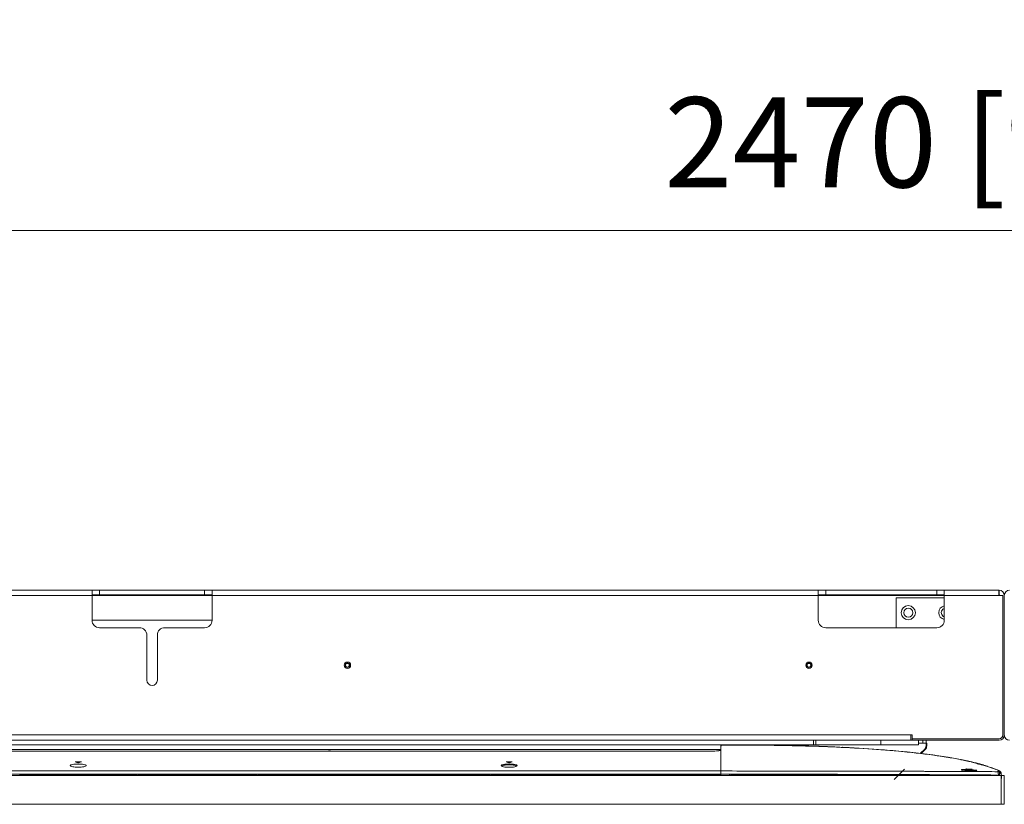
# Model space of a CAD drawing. Units: millimetres. Extents: x 906 to 1319, y 2 to 282.
# Drawn here: x 1036 to 1069, y 202 to 228 of the extents above; entities that cross this region are included whole.
import ezdxf

# ---------------------------------------------------------------- set-up
doc = ezdxf.new("R2010")
doc.units = ezdxf.units.MM
doc.header["$PDSIZE"] = -1
doc.layers.add('DIMENSIONS', color=7, linetype='Continuous')
doc.styles.get("Standard").update_dxf_attribs({"font": 'arial.ttf'})
doc.dimstyles.new('ISO-25 - ab', dxfattribs={"dimtxt": 3, "dimasz": 2.5, "dimexe": 1.25, "dimexo": 0.625, "dimtad": 1, "dimdec": 0, "dimlfac": 20, "dimrnd": 5, "dimzin": 1, "dimtxsty": 'Standard', "dimcen": 2.5, "dimadec": 0, "dimazin": 0, "dimtfac": 1, "dimtdec": 0, "dimtmove": 0, "dimatfit": 3, "dimfxl": 1, "dimlwd": 15, "dimlwe": 15, "dimarcsym": 0})

# ---------------------------------------------------------------- blocks, each defined once
blk = doc.blocks.new('*D29')
at = {"layer": 'Defpoints', "color": 0, "lineweight": 15, "transparency": 16777216}
for p in [(1130.56, 220.964), (1007.12, 202.321), (1130.56, 202.208)]:
    blk.add_point(p, dxfattribs=at)
at = {"layer": 'DIMENSIONS', "color": 0, "lineweight": 15, "transparency": 16777216}
for p, q in [((1007.12, 202.946), (1007.12, 222.214)), ((1130.56, 202.833), (1130.56, 222.214)), ((1009.62, 220.964), (1128.06, 220.964))]:
    blk.add_line(p, q, dxfattribs=at)
for points in [[(1009.62, 221.381), (1009.62, 220.547), (1007.12, 220.964)], [(1128.06, 221.381), (1128.06, 220.547), (1130.56, 220.964)]]:
    blk.add_solid(points, dxfattribs=at)
at = {"layer": 'DIMENSIONS', "color": 0, "lineweight": 15, "transparency": 16777216, "insert": (1068.84, 223.511), "char_height": 3, "attachment_point": 5}
blk.add_mtext('2470 [97,2"]', dxfattribs=at)

msp = doc.modelspace()

# ---------------------------------------------------------------- linework, layer by layer
at = {"color": 7, "linetype": 'Continuous', "lineweight": 15}
for p, q in [((1018.24, 208.976), (1038.44, 208.976)), ((1018.24, 208.801), (1038.44, 208.801)), ((1038.44, 208.976), (1038.44, 208.801)), ((1038.44, 208.976), (1038.69, 208.976)), ((1038.69, 208.826), (1038.44, 208.826)), ((1038.44, 208.801), (1038.44, 207.976)), ((1038.69, 208.976), (1038.69, 208.826)), ((1038.69, 208.976), (1042.19, 208.976)), ((1042.19, 208.826), (1038.69, 208.826)), ((1042.19, 208.826), (1042.19, 208.976)), ((1042.19, 208.976), (1042.44, 208.976)), ((1042.44, 208.826), (1042.19, 208.826)), ((1042.44, 208.976), (1062.64, 208.976)), ((1042.44, 208.976), (1042.44, 208.801)), ((1042.44, 208.801), (1042.44, 207.976)), ((1042.44, 208.801), (1062.64, 208.801)), ((1062.64, 208.976), (1062.64, 208.801)), ((1062.64, 208.976), (1062.89, 208.976)), ((1062.89, 208.826), (1062.64, 208.826)), ((1062.64, 208.801), (1062.64, 207.976)), ((1062.89, 208.976), (1062.89, 208.826)), ((1066.59, 208.976), (1062.89, 208.976)), ((1062.89, 208.826), (1066.59, 208.826)), ((1066.84, 208.726), (1065.24, 208.726)), ((1065.24, 208.726), (1065.24, 207.726)), ((1066.59, 208.826), (1066.59, 208.976)), ((1066.59, 208.976), (1066.84, 208.976)), ((1066.84, 208.826), (1066.59, 208.826)), ((1066.84, 208.976), (1068.665, 208.976)), ((1066.84, 208.801), (1066.84, 208.976)), ((1066.84, 207.976), (1066.84, 208.801)), ((1066.84, 208.801), (1068.654, 208.801)), ((1068.79, 208.801), (1068.654, 208.801)), ((1068.665, 208.976), (1068.665, 208.826)), ((1068.79, 204.151), (1068.79, 208.801)), ((1068.84, 204.151), (1068.84, 208.801)), ((1068.84, 204.151), (1068.84, 208.801)), ((1038.44, 207.976), (1042.44, 207.976)), ((1038.69, 207.726), (1040.015, 207.726)), ((1040.865, 207.726), (1042.19, 207.726)), ((1062.89, 207.726), (1066.59, 207.726)), ((1040.265, 207.476), (1040.265, 205.976)), ((1040.615, 207.476), (1040.615, 205.976)), ((1015.152, 204.151), (1065.727, 204.151)), ((1065.727, 204.151), (1065.727, 204.161)), ((1065.727, 204.161), (1065.765, 204.161)), ((1065.727, 204.151), (1065.727, 203.976)), ((1065.765, 204.161), (1065.765, 204.026)), ((1062.48, 203.826), (1013.48, 203.826)), ((1015.152, 203.976), (1065.727, 203.976)), ((1059.39, 202.951), (1059.39, 203.826)), ((1059.39, 203.757), (1059.403, 203.789)), ((1061.889, 203.796), (1061.889, 203.796)), ((1062.48, 203.976), (1062.48, 203.826)), ((1062.555, 203.826), (1062.48, 203.826)), ((1062.555, 203.976), (1062.555, 203.826)), ((1064.73, 203.826), (1062.555, 203.826)), ((1064.73, 203.826), (1064.73, 203.976)), ((1065.98, 203.826), (1064.73, 203.826)), ((1065.765, 203.976), (1065.727, 203.976)), ((1065.765, 204.026), (1068.665, 204.026)), ((1065.765, 204.026), (1065.765, 203.976)), ((1065.765, 203.976), (1068.665, 203.976)), ((1065.98, 203.976), (1065.98, 203.826)), ((1066.23, 203.876), (1065.98, 203.876)), ((1066.13, 203.876), (1065.98, 203.876)), ((1066.13, 203.876), (1066.13, 203.976)), ((1066.23, 203.976), (1066.23, 203.876)), ((1066.23, 203.876), (1066.23, 203.788)), ((1066.255, 203.876), (1066.23, 203.876)), ((1066.255, 203.788), (1066.255, 203.876)), ((1016.87, 203.671), (1059.09, 203.671)), ((1059.09, 203.613), (1016.87, 203.613)), ((1049.469, 203.665), (1030.045, 203.665)), ((1049.469, 203.665), (1030.045, 203.665)), ((1046.319, 203.613), (1046.319, 203.622)), ((1046.319, 203.622), (1046.39, 203.622)), ((1046.39, 203.622), (1046.39, 203.613)), ((1049.469, 203.671), (1049.469, 203.665)), ((1049.469, 203.671), (1049.469, 203.665)), ((1049.469, 203.665), (1051.025, 203.666)), ((1051.025, 203.666), (1049.469, 203.665)), ((1051.025, 203.666), (1051.025, 203.671)), ((1051.025, 203.666), (1051.025, 203.671)), ((1059.25, 203.666), (1051.025, 203.666)), ((1059.39, 203.666), (1051.025, 203.666)), ((1059.398, 203.689), (1059.383, 203.689)), ((1059.39, 203.666), (1059.395, 203.666)), ((1063.447, 203.74), (1063.441, 203.74)), ((1063.447, 203.74), (1063.447, 203.74)), ((1066.038, 203.534), (1066.035, 203.531)), ((1066.186, 203.682), (1066.04, 203.536)), ((1066.066, 203.527), (1066.07, 203.531)), ((1066.071, 203.531), (1066.071, 203.532)), ((1066.072, 203.533), (1066.203, 203.664)), ((1066.555, 203.466), (1066.817, 203.431)), ((1066.656, 203.451), (1066.597, 203.46)), ((1066.658, 203.453), (1066.785, 203.435)), ((1037.967, 203.227), (1037.879, 203.251)), ((1037.891, 203.255), (1038.068, 203.255)), ((1038.059, 203.18), (1037.9, 203.18)), ((1038.081, 203.251), (1037.992, 203.227)), ((1052.327, 203.227), (1052.239, 203.251)), ((1052.251, 203.255), (1052.428, 203.255)), ((1052.441, 203.251), (1052.352, 203.227)), ((1059.392, 203.302), (1059.39, 203.302)), ((1059.392, 203.302), (1059.39, 203.302)), ((1059.39, 203.129), (1059.394, 203.129)), ((1059.39, 203.122), (1059.392, 203.126)), ((1067.046, 203.393), (1066.956, 203.406)), ((1067.017, 203.398), (1067.02, 203.397)), ((1067.024, 203.397), (1067.017, 203.398)), ((1067.395, 203.328), (1067.394, 203.329)), ((1067.561, 203.294), (1067.664, 203.271)), ((1067.561, 203.294), (1067.603, 203.285)), ((1067.607, 203.284), (1067.564, 203.293)), ((1067.573, 203.291), (1067.605, 203.284)), ((1067.6, 203.285), (1067.577, 203.29)), ((1067.605, 203.284), (1067.603, 203.285)), ((1067.652, 203.274), (1067.646, 203.275)), ((1067.666, 203.271), (1067.664, 203.271)), ((1068.74, 202.801), (1007.22, 202.801)), ((1016.57, 202.951), (1059.39, 202.951)), ((1059.39, 202.951), (1016.57, 202.951)), ((1016.57, 202.844), (1059.39, 202.844)), ((1036.029, 202.839), (1036.029, 202.801)), ((1039.93, 202.839), (1036.029, 202.839)), ((1037.634, 202.844), (1037.634, 202.839)), ((1037.634, 202.839), (1037.634, 202.844)), ((1038.325, 202.839), (1038.326, 202.844)), ((1038.326, 202.844), (1038.325, 202.839)), ((1039.93, 202.801), (1039.93, 202.839)), ((1039.932, 202.844), (1039.933, 202.801)), ((1039.933, 202.801), (1039.932, 202.844)), ((1039.935, 202.844), (1039.935, 202.801)), ((1039.974, 202.801), (1039.974, 202.844)), ((1039.976, 202.801), (1039.977, 202.844)), ((1039.977, 202.844), (1039.976, 202.801)), ((1041.455, 202.839), (1039.979, 202.839)), ((1039.979, 202.839), (1039.979, 202.801)), ((1041.455, 202.844), (1041.455, 202.839)), ((1041.455, 202.801), (1041.455, 202.839)), ((1041.455, 202.834), (1041.505, 202.834)), ((1041.505, 202.824), (1041.455, 202.824)), ((1041.505, 202.839), (1041.505, 202.844)), ((1041.505, 202.839), (1041.505, 202.801)), ((1043.93, 202.839), (1041.505, 202.839)), ((1043.93, 202.801), (1043.93, 202.839)), ((1043.932, 202.844), (1043.933, 202.801)), ((1043.933, 202.801), (1043.932, 202.844)), ((1043.935, 202.844), (1043.935, 202.801)), ((1043.974, 202.801), (1043.974, 202.844)), ((1043.976, 202.801), (1043.977, 202.844)), ((1043.977, 202.844), (1043.976, 202.801)), ((1045.93, 202.839), (1043.979, 202.839)), ((1043.979, 202.839), (1043.979, 202.801)), ((1045.93, 202.844), (1045.93, 202.839)), ((1045.93, 202.801), (1045.93, 202.839)), ((1045.93, 202.834), (1045.98, 202.834)), ((1045.98, 202.824), (1045.93, 202.824)), ((1045.98, 202.839), (1045.98, 202.844)), ((1045.98, 202.839), (1045.98, 202.801)), ((1047.93, 202.839), (1045.98, 202.839)), ((1047.93, 202.801), (1047.93, 202.839)), ((1047.932, 202.844), (1047.933, 202.801)), ((1047.933, 202.801), (1047.932, 202.844)), ((1047.935, 202.844), (1047.935, 202.801)), ((1047.974, 202.801), (1047.974, 202.844)), ((1047.976, 202.801), (1047.977, 202.844)), ((1047.977, 202.844), (1047.976, 202.801)), ((1049.805, 202.839), (1047.979, 202.839)), ((1047.979, 202.839), (1047.979, 202.801)), ((1049.805, 202.844), (1049.805, 202.839)), ((1049.805, 202.801), (1049.805, 202.839)), ((1049.805, 202.834), (1049.855, 202.834)), ((1049.855, 202.824), (1049.805, 202.824)), ((1049.855, 202.839), (1049.855, 202.844)), ((1049.855, 202.839), (1049.855, 202.801)), ((1051.68, 202.839), (1049.855, 202.839)), ((1051.68, 202.801), (1051.68, 202.839)), ((1051.682, 202.844), (1051.683, 202.801)), ((1051.683, 202.801), (1051.682, 202.844)), ((1051.685, 202.844), (1051.685, 202.801)), ((1051.687, 202.801), (1051.687, 202.844)), ((1051.724, 202.801), (1051.724, 202.844)), ((1051.727, 202.844), (1051.726, 202.801)), ((1051.726, 202.801), (1051.727, 202.844)), ((1051.729, 202.839), (1051.729, 202.801)), ((1055.48, 202.839), (1051.729, 202.839)), ((1051.994, 202.844), (1051.994, 202.839)), ((1051.994, 202.839), (1051.994, 202.844)), ((1052.685, 202.839), (1052.686, 202.844)), ((1052.686, 202.844), (1052.685, 202.839)), ((1055.48, 202.801), (1055.48, 202.839)), ((1055.482, 202.844), (1055.483, 202.801)), ((1055.483, 202.801), (1055.482, 202.844)), ((1055.485, 202.844), (1055.485, 202.801)), ((1055.512, 202.844), (1055.513, 202.801)), ((1055.524, 202.801), (1055.524, 202.844)), ((1055.527, 202.844), (1055.526, 202.801)), ((1055.526, 202.801), (1055.527, 202.844)), ((1057.58, 202.839), (1055.529, 202.839)), ((1055.529, 202.839), (1055.529, 202.801)), ((1057.58, 202.844), (1057.58, 202.839)), ((1057.58, 202.801), (1057.58, 202.839)), ((1057.58, 202.834), (1057.63, 202.834)), ((1057.63, 202.824), (1057.58, 202.824)), ((1057.63, 202.839), (1057.63, 202.844)), ((1057.63, 202.839), (1057.63, 202.801)), ((1059.39, 202.839), (1057.63, 202.839)), ((1059.39, 202.972), (1059.39, 202.972)), ((1059.39, 202.972), (1059.39, 202.972)), ((1059.39, 202.951), (1059.39, 202.844)), ((1059.39, 202.801), (1059.39, 202.839)), ((1059.683, 202.801), (1059.682, 202.843)), ((1059.682, 202.843), (1059.683, 202.801)), ((1059.685, 202.843), (1059.685, 202.801)), ((1059.724, 202.801), (1059.724, 202.843)), ((1059.727, 202.843), (1059.726, 202.801)), ((1059.726, 202.801), (1059.727, 202.843)), ((1061.74, 202.834), (1061.74, 202.822)), ((1061.74, 202.834), (1061.74, 202.822)), ((1061.74, 202.822), (1061.79, 202.821)), ((1061.79, 202.812), (1061.74, 202.812)), ((1061.74, 202.812), (1061.74, 202.801)), ((1061.746, 202.822), (1061.79, 202.821)), ((1061.79, 202.821), (1061.79, 202.834)), ((1061.79, 202.821), (1061.79, 202.834)), ((1061.79, 202.801), (1061.79, 202.812)), ((1063.732, 202.801), (1063.732, 202.837)), ((1063.732, 202.837), (1063.732, 202.801)), ((1063.777, 202.801), (1063.777, 202.837)), ((1063.777, 202.837), (1063.777, 202.801)), ((1065.515, 203.011), (1065.173, 202.67)), ((1065.715, 202.816), (1065.715, 202.83)), ((1065.715, 202.816), (1065.715, 202.83)), ((1065.715, 202.808), (1065.715, 202.816)), ((1065.715, 202.801), (1065.715, 202.808)), ((1065.715, 202.801), (1065.715, 202.808)), ((1065.765, 202.83), (1065.765, 202.815)), ((1065.765, 202.83), (1065.765, 202.815)), ((1065.765, 202.815), (1065.765, 202.807)), ((1065.765, 202.815), (1066.869, 202.801)), ((1065.765, 202.807), (1065.765, 202.801)), ((1065.765, 202.807), (1065.765, 202.801)), ((1066.37, 202.801), (1065.765, 202.807)), ((1067.319, 202.832), (1067.319, 202.827)), ((1067.47, 202.999), (1067.444, 203.003)), ((1067.452, 203.005), (1067.486, 203)), ((1067.652, 203.011), (1067.564, 203.025)), ((1067.576, 203.025), (1067.753, 203.013)), ((1067.717, 202.964), (1067.658, 202.973)), ((1067.766, 203.011), (1067.677, 203.01)), ((1067.677, 203), (1067.766, 203.001)), ((1068.009, 202.807), (1068.134, 202.801)), ((1068.009, 202.805), (1068.01, 202.807)), ((1068.01, 202.807), (1068.009, 202.804)), ((1068.095, 202.801), (1068.009, 202.805)), ((1068.367, 202.818), (1068.413, 202.801)), ((1068.367, 202.801), (1068.367, 202.818)), ((1068.367, 202.801), (1068.367, 202.818)), ((1068.414, 202.801), (1068.414, 202.818)), ((1068.591, 202.801), (1068.521, 202.817)), ((1068.524, 202.817), (1068.593, 202.801)), ((1068.658, 202.963), (1068.564, 203)), ((1068.622, 202.806), (1068.595, 202.817)), ((1068.596, 202.817), (1068.622, 202.807)), ((1068.622, 202.808), (1068.6, 202.817)), ((1068.621, 202.817), (1068.622, 202.808)), ((1068.622, 202.806), (1068.623, 202.801)), ((1068.64, 202.852), (1068.677, 202.838)), ((1068.677, 202.838), (1068.64, 202.851)), ((1068.661, 202.965), (1068.661, 202.965)), ((1068.661, 202.965), (1068.661, 202.965)), ((1068.677, 202.838), (1068.682, 202.801)), ((1068.684, 202.905), (1068.683, 202.884)), ((1068.74, 201.841), (1068.74, 202.801)), ((1068.74, 202.801), (1068.84, 202.801)), ((1068.741, 202.817), (1068.75, 202.751)), ((1068.84, 202.801), (1068.84, 201.841)), ((1068.74, 202.752), (1068.741, 202.751)), ((1068.741, 202.751), (1068.743, 202.751)), ((1068.743, 202.751), (1068.747, 202.751)), ((1068.745, 202.709), (1068.747, 202.751)), ((1007.22, 201.841), (1068.74, 201.841)), ((1068.84, 201.841), (1068.74, 201.841))]:
    msp.add_line(p, q, dxfattribs=at)
at = {"color": 8, "linetype": 'Continuous', "lineweight": 15}
for p, q in [((1038.44, 208.801), (1042.44, 208.801)), ((1062.64, 208.801), (1066.84, 208.801))]:
    msp.add_line(p, q, dxfattribs=at)
at = {"color": 7, "linetype": 'Continuous', "lineweight": 15, "flags": 128}
msp.add_lwpolyline([(1066.841, 208.368), (1066.834, 208.365), (1066.79, 208.338)], dxfattribs=at)
at = {"color": 7, "linetype": 'Continuous', "lineweight": 15}
for centre, radius in [((1065.64, 208.226), 0.235), ((1065.64, 208.226), 0.15), ((1046.95, 206.476), 0.106), ((1046.95, 206.476), 0.105), ((1046.95, 206.476), 0.075), ((1046.95, 206.476), 0.0615), ((1062.33, 206.476), 0.105), ((1062.33, 206.476), 0.105), ((1062.33, 206.476), 0.075), ((1062.33, 206.476), 0.0615)]:
    msp.add_circle(centre, radius, dxfattribs=at)
for centre, radius, start, end in [((1068.665, 208.801), 0.175, 0, 90), ((1068.665, 208.801), 0.025, 0, 90), ((1069.015, 208.801), 0.175, 90, 180), ((1066.89, 208.226), 0.235, 102.2845, 257.7155), ((1066.89, 208.226), 0.15, 131.5809, 250.5288), ((1038.69, 207.976), 0.25, 180, 270), ((1040.015, 207.476), 0.25, 0, 90), ((1040.865, 207.476), 0.25, 90, 180), ((1042.19, 207.976), 0.25, 270, 0), ((1062.89, 207.976), 0.25, 180, 270), ((1066.59, 207.976), 0.25, 270, 0), ((1040.44, 205.976), 0.175, 180, 0), ((1068.665, 204.151), 0.125, 270, 0), ((1068.665, 204.151), 0.175, 270, 0), ((1069.015, 204.151), 0.175, 180, 270), ((1066.08, 203.788), 0.15, 315, 0), ((1066.08, 203.788), 0.175, 315, 0), ((1052.074, 203.104), 0.0247, 3.5535, 90.6814), ((1067.406, 202.966), 0.025, 54.0919, 87.8829), ((1068.611, 202.85), 0.125, 16.5391, 66.8084), ((1068.72, 202.711), 0.025, 321.7415, 357)]:
    msp.add_arc(centre, radius, start, end, dxfattribs=at)
for points, knots in [([(1068.665, 208.976), (1068.664, 208.976), (1068.663, 208.971), (1068.661, 208.954), (1068.66, 208.941), (1068.659, 208.908), (1068.658, 208.889), (1068.656, 208.846), (1068.655, 208.824), (1068.654, 208.801)], [0, 0, 0, 0, 0.25, 0.25, 0.5, 0.5, 0.75, 0.75, 1, 1, 1, 1]), ([(1048.43, 203.826), (1048.427, 203.826), (1048.417, 203.826), (1048.414, 203.826), (1048.412, 203.826)], [0, 0, 0, 0, 0.3200856, 1, 1, 1, 1]), ([(1061.716, 203.8), (1061.708, 203.801), (1061.692, 203.801), (1061.667, 203.801), (1061.643, 203.802), (1061.618, 203.803), (1061.593, 203.803), (1061.568, 203.804), (1061.543, 203.804), (1061.518, 203.805), (1061.492, 203.805), (1061.465, 203.806), (1061.436, 203.806), (1061.407, 203.807), (1061.382, 203.807), (1061.361, 203.808), (1061.348, 203.808), (1061.338, 203.808), (1061.324, 203.809), (1061.32, 203.809), (1061.316, 203.809), (1061.314, 203.809), (1061.311, 203.809), (1061.307, 203.809), (1061.301, 203.809), (1061.293, 203.809), (1061.277, 203.809), (1061.256, 203.81), (1061.23, 203.81), (1061.203, 203.811), (1061.176, 203.811), (1061.148, 203.812), (1061.119, 203.812), (1061.088, 203.813), (1061.06, 203.813), (1061.033, 203.813), (1061.006, 203.814), (1060.982, 203.814), (1060.96, 203.815), (1060.943, 203.815), (1060.929, 203.815), (1060.921, 203.815), (1060.914, 203.815), (1060.909, 203.815), (1060.904, 203.815), (1060.899, 203.815), (1060.894, 203.816), (1060.887, 203.816), (1060.876, 203.816), (1060.862, 203.816), (1060.845, 203.816), (1060.814, 203.817), (1060.77, 203.817), (1060.723, 203.818), (1060.679, 203.818), (1060.64, 203.819), (1060.606, 203.819), (1060.575, 203.819), (1060.55, 203.82), (1060.519, 203.82), (1060.46, 203.821), (1060.379, 203.821), (1060.275, 203.822), (1060.147, 203.823), (1060.007, 203.824), (1059.862, 203.825), (1059.719, 203.825), (1059.564, 203.826), (1059.447, 203.826), (1059.39, 203.826)], [0, 0, 0, 0, 0.052386, 0.101856, 0.14841, 0.192047, 0.232769, 0.269926, 0.304271, 0.335804, 0.364526, 0.393753, 0.419353, 0.441327, 0.459678, 0.467497, 0.474211, 0.478234, 0.478788, 0.479185, 0.479339, 0.479476, 0.479614, 0.479768, 0.480167, 0.481065, 0.482368, 0.487909, 0.496514, 0.508204, 0.519782, 0.533341, 0.548883, 0.566407, 0.585776, 0.600453, 0.612449, 0.62177, 0.627017, 0.630786, 0.632131, 0.633134, 0.633519, 0.633838, 0.634108, 0.634358, 0.634622, 0.634931, 0.635748, 0.637861, 0.640985, 0.647202, 0.663308, 0.682136, 0.703702, 0.728018, 0.751948, 0.77806, 0.806359, 0.835035, 0.861635, 0.886227, 0.908916, 0.929837, 0.949159, 0.962734, 0.975644, 0.988017, 1, 1, 1, 1]), ([(1059.39, 203.826), (1059.831, 203.824), (1060.711, 203.821), (1062.03, 203.796), (1063.344, 203.749), (1064.472, 203.684), (1065.415, 203.606), (1066.174, 203.525), (1066.825, 203.433), (1067.369, 203.336), (1067.806, 203.241), (1068.24, 203.127), (1068.52, 203.019), (1068.661, 202.965)], [0, 0, 0, 0, 0.141491, 0.28259, 0.423229, 0.563312, 0.645198, 0.726838, 0.80822, 0.856076, 0.903896, 0.951773, 1, 1, 1, 1]), ([(1063.991, 203.707), (1063.838, 203.717), (1063.227, 203.756), (1062.155, 203.791), (1060.774, 203.821), (1059.852, 203.824), (1059.39, 203.826)], [0, 0, 0, 0, 0.099732, 0.398832, 0.698977, 1, 1, 1, 1]), ([(1066.483, 203.48), (1066.094, 203.527), (1065.315, 203.622), (1064.139, 203.704), (1062.956, 203.762), (1061.77, 203.796), (1060.58, 203.813), (1059.787, 203.812), (1059.39, 203.812)], [0, 0, 0, 0, 0.165234, 0.331256, 0.497892, 0.664976, 0.832375, 1, 1, 1, 1]), ([(1059.39, 203.805), (1059.39, 203.802), (1059.39, 203.792), (1059.39, 203.711), (1059.39, 203.572), (1059.39, 203.393), (1059.39, 203.195), (1059.39, 203.032), (1059.39, 202.951)], [0, 0, 0, 0, 0.069675, 0.283189, 0.496703, 0.664468, 0.832234, 1, 1, 1, 1]), ([(1062.348, 203.783), (1062.4, 203.781), (1062.501, 203.778), (1062.665, 203.772), (1062.831, 203.766), (1062.934, 203.762), (1062.988, 203.76)], [0, 0, 0, 0, 0.24902, 0.495516, 0.741363, 1, 1, 1, 1]), ([(1059.09, 203.671), (1059.126, 203.671), (1059.199, 203.67), (1059.292, 203.664), (1059.354, 203.655), (1059.376, 203.643), (1059.354, 203.632), (1059.292, 203.622), (1059.2, 203.615), (1059.126, 203.614), (1059.09, 203.613)], [0, 0, 0, 0, 0.124377, 0.248847, 0.373901, 0.499371, 0.624868, 0.749945, 0.874369, 1, 1, 1, 1]), ([(1063.447, 203.74), (1063.443, 203.74), (1063.437, 203.739), (1063.433, 203.736), (1063.431, 203.735)], [0, 0, 0, 0, 0.6240117, 1, 1, 1, 1]), ([(1063.437, 203.738), (1063.438, 203.738), (1063.441, 203.74), (1063.444, 203.74), (1063.447, 203.74)], [0, 0, 0, 0, 0.140471, 1, 1, 1, 1]), ([(1068.661, 202.965), (1068.509, 203.023), (1068.207, 203.138), (1067.736, 203.258), (1067.264, 203.357), (1066.829, 203.431), (1066.552, 203.469), (1066.435, 203.485)], [0, 0, 0, 0, 0.2123887, 0.423265, 0.6339707, 0.8449064, 1, 1, 1, 1]), ([(1066.658, 203.455), (1066.657, 203.455), (1066.655, 203.455), (1066.651, 203.456), (1066.646, 203.457), (1066.643, 203.457), (1066.639, 203.458), (1066.637, 203.458), (1066.635, 203.458), (1066.635, 203.458), (1066.635, 203.458)], [0, 0, 0, 0, 0.12537, 0.251014, 0.376032, 0.500991, 0.627346, 0.753319, 0.876732, 1, 1, 1, 1]), ([(1066.635, 203.457), (1066.635, 203.457), (1066.635, 203.457), (1066.637, 203.456), (1066.639, 203.456), (1066.643, 203.455), (1066.646, 203.455), (1066.651, 203.454), (1066.655, 203.454), (1066.657, 203.453), (1066.658, 203.453)], [0, 0, 0, 0, 0.122881, 0.246055, 0.371942, 0.498237, 0.624978, 0.751816, 0.876003, 1, 1, 1, 1]), ([(1066.785, 203.435), (1066.786, 203.435), (1066.788, 203.435), (1066.79, 203.435), (1066.791, 203.434), (1066.791, 203.434), (1066.791, 203.434), (1066.79, 203.435), (1066.788, 203.435), (1066.786, 203.435), (1066.785, 203.435)], [0, 0, 0, 0, 0.123635, 0.247061, 0.372738, 0.498548, 0.62444, 0.750346, 0.875029, 1, 1, 1, 1]), ([(1037.98, 203.074), (1037.945, 203.075), (1037.876, 203.077), (1037.788, 203.09), (1037.728, 203.108), (1037.707, 203.13), (1037.728, 203.151), (1037.787, 203.168), (1037.876, 203.181), (1037.945, 203.182), (1037.98, 203.183)], [0, 0, 0, 0, 0.122384, 0.245967, 0.371862, 0.499462, 0.627157, 0.753368, 0.877417, 1, 1, 1, 1]), ([(1037.879, 203.251), (1037.878, 203.251), (1037.876, 203.252), (1037.876, 203.252), (1037.876, 203.253), (1037.877, 203.254), (1037.88, 203.255), (1037.883, 203.255), (1037.887, 203.255), (1037.89, 203.255), (1037.891, 203.255)], [0, 0, 0, 0, 0.124318, 0.250519, 0.376253, 0.504678, 0.629302, 0.756164, 0.877502, 1, 1, 1, 1]), ([(1037.992, 203.227), (1037.991, 203.227), (1037.99, 203.227), (1037.987, 203.226), (1037.983, 203.226), (1037.98, 203.226), (1037.976, 203.226), (1037.973, 203.226), (1037.97, 203.227), (1037.968, 203.227), (1037.967, 203.227)], [0, 0, 0, 0, 0.123748, 0.248564, 0.372923, 0.500178, 0.624126, 0.751022, 0.874569, 1, 1, 1, 1]), ([(1037.98, 203.183), (1038.014, 203.182), (1038.083, 203.181), (1038.171, 203.169), (1038.231, 203.151), (1038.252, 203.13), (1038.231, 203.108), (1038.172, 203.09), (1038.083, 203.077), (1038.014, 203.075), (1037.98, 203.074)], [0, 0, 0, 0, 0.122612, 0.246175, 0.371785, 0.499169, 0.626976, 0.753472, 0.877622, 1, 1, 1, 1]), ([(1038.068, 203.255), (1038.07, 203.255), (1038.072, 203.255), (1038.076, 203.255), (1038.079, 203.255), (1038.082, 203.254), (1038.083, 203.253), (1038.083, 203.252), (1038.083, 203.252), (1038.081, 203.251), (1038.081, 203.251)], [0, 0, 0, 0, 0.121232, 0.2442365, 0.3672756, 0.4937367, 0.6196993, 0.7487593, 0.8738118, 1, 1, 1, 1]), ([(1052.605, 203.129), (1052.604, 203.133), (1052.602, 203.141), (1052.578, 203.155), (1052.538, 203.166), (1052.486, 203.175), (1052.424, 203.181), (1052.338, 203.184), (1052.253, 203.181), (1052.191, 203.174), (1052.139, 203.166), (1052.1, 203.155), (1052.077, 203.141), (1052.075, 203.133), (1052.074, 203.129)], [0, 0, 0, 0, 0.073588, 0.14079, 0.255555, 0.319163, 0.381481, 0.501662, 0.621455, 0.683614, 0.747088, 0.860688, 0.927189, 1, 1, 1, 1]), ([(1052.074, 203.129), (1052.078, 203.136), (1052.085, 203.151), (1052.147, 203.168), (1052.234, 203.18), (1052.338, 203.184), (1052.443, 203.18), (1052.531, 203.169), (1052.594, 203.151), (1052.601, 203.136), (1052.605, 203.129)], [0, 0, 0, 0, 0.127456, 0.252865, 0.376236, 0.498348, 0.620649, 0.744509, 0.870486, 1, 1, 1, 1]), ([(1052.605, 203.129), (1052.601, 203.122), (1052.592, 203.108), (1052.53, 203.089), (1052.443, 203.077), (1052.34, 203.073), (1052.237, 203.077), (1052.15, 203.089), (1052.087, 203.108), (1052.079, 203.122), (1052.074, 203.129)], [0, 0, 0, 0, 0.12763, 0.253402, 0.376908, 0.498938, 0.621216, 0.745333, 0.871746, 1, 1, 1, 1]), ([(1052.099, 203.106), (1052.102, 203.113), (1052.108, 203.127), (1052.161, 203.144), (1052.241, 203.157), (1052.34, 203.161), (1052.438, 203.157), (1052.518, 203.144), (1052.571, 203.127), (1052.577, 203.113), (1052.58, 203.106)], [0, 0, 0, 0, 0.1226966, 0.2453084, 0.3727092, 0.4999966, 0.6272842, 0.7546855, 0.8772996, 1, 1, 1, 1]), ([(1052.239, 203.251), (1052.238, 203.251), (1052.236, 203.252), (1052.236, 203.252), (1052.236, 203.253), (1052.237, 203.254), (1052.24, 203.255), (1052.243, 203.255), (1052.247, 203.255), (1052.25, 203.255), (1052.251, 203.255)], [0, 0, 0, 0, 0.124318, 0.250519, 0.376253, 0.504678, 0.629302, 0.756164, 0.877502, 1, 1, 1, 1]), ([(1052.352, 203.227), (1052.351, 203.227), (1052.35, 203.227), (1052.347, 203.226), (1052.343, 203.226), (1052.34, 203.226), (1052.336, 203.226), (1052.333, 203.226), (1052.33, 203.227), (1052.328, 203.227), (1052.327, 203.227)], [0, 0, 0, 0, 0.123748, 0.248564, 0.372923, 0.500178, 0.624126, 0.751022, 0.874569, 1, 1, 1, 1]), ([(1052.428, 203.255), (1052.43, 203.255), (1052.432, 203.255), (1052.436, 203.255), (1052.439, 203.255), (1052.442, 203.254), (1052.443, 203.253), (1052.443, 203.252), (1052.443, 203.252), (1052.441, 203.251), (1052.441, 203.251)], [0, 0, 0, 0, 0.121002, 0.243787, 0.367689, 0.495072, 0.620716, 0.749461, 0.874165, 1, 1, 1, 1]), ([(1052.58, 203.106), (1052.581, 203.109), (1052.582, 203.116), (1052.589, 203.124), (1052.597, 203.128), (1052.602, 203.129), (1052.605, 203.129)], [0, 0, 0, 0, 0.270902, 0.562264, 0.789096, 1, 1, 1, 1]), ([(1066.817, 203.431), (1066.86, 203.424), (1066.936, 203.412), (1067.012, 203.399), (1067.046, 203.393)], [0, 0, 0, 0, 0.560036, 1, 1, 1, 1]), ([(1067.6, 203.285), (1067.587, 203.288), (1067.539, 203.299), (1067.469, 203.313), (1067.418, 203.324), (1067.397, 203.328), (1067.395, 203.328), (1067.394, 203.329)], [0, 0, 0, 0, 0.111579, 0.410491, 0.7038, 0.85095, 1, 1, 1, 1]), ([(1067.546, 203.297), (1067.545, 203.297), (1067.543, 203.298), (1067.526, 203.301), (1067.518, 203.303)], [0, 0, 0, 0, 0.49473, 1, 1, 1, 1]), ([(1067.662, 203.272), (1067.626, 203.28), (1067.59, 203.288), (1067.561, 203.294), (1067.561, 203.294)], [0, 0, 0, 0, 0.998952, 1, 1, 1, 1]), ([(1067.652, 203.274), (1067.637, 203.277), (1067.621, 203.281), (1067.605, 203.284), (1067.605, 203.284)], [0, 0, 0, 0, 0.962189, 1, 1, 1, 1]), ([(1067.666, 203.271), (1067.665, 203.271), (1067.664, 203.271), (1067.661, 203.272), (1067.658, 203.273), (1067.655, 203.273), (1067.653, 203.274), (1067.652, 203.274)], [0, 0, 0, 0, 0.069618, 0.306002, 0.541692, 0.771498, 1, 1, 1, 1]), ([(1067.751, 203.251), (1067.752, 203.251), (1067.755, 203.25), (1067.759, 203.249), (1067.762, 203.248), (1067.765, 203.248), (1067.766, 203.247), (1067.766, 203.247), (1067.765, 203.248), (1067.764, 203.248), (1067.763, 203.248)], [0, 0, 0, 0, 0.127822, 0.255294, 0.381885, 0.507752, 0.631236, 0.755845, 0.876916, 1, 1, 1, 1]), ([(1067.753, 203.25), (1067.755, 203.25), (1067.757, 203.249), (1067.761, 203.249), (1067.764, 203.248), (1067.767, 203.247), (1067.768, 203.247), (1067.768, 203.247), (1067.768, 203.247), (1067.766, 203.247), (1067.765, 203.248)], [0, 0, 0, 0, 0.127809, 0.255262, 0.381831, 0.50767, 0.631139, 0.755745, 0.876852, 1, 1, 1, 1]), ([(1068.281, 203.106), (1068.268, 203.11), (1068.244, 203.117), (1068.205, 203.129), (1068.169, 203.14), (1068.135, 203.15), (1068.107, 203.159), (1068.08, 203.166), (1068.059, 203.172), (1068.044, 203.177), (1068.028, 203.181), (1068.007, 203.187), (1067.981, 203.194), (1067.952, 203.201), (1067.918, 203.21), (1067.882, 203.219), (1067.842, 203.229), (1067.818, 203.235), (1067.805, 203.238)], [0, 0, 0, 0, 0.143473, 0.261609, 0.354753, 0.408647, 0.449575, 0.479135, 0.490901, 0.501788, 0.512993, 0.525509, 0.5569, 0.599154, 0.653501, 0.745713, 0.861102, 1, 1, 1, 1]), ([(1068.433, 203.047), (1068.414, 203.054), (1068.351, 203.076), (1068.237, 203.112), (1068.092, 203.154), (1067.989, 203.181), (1067.937, 203.193), (1067.935, 203.193)], [0, 0, 0, 0, 0.1185481, 0.385554, 0.6899691, 0.987908, 1, 1, 1, 1]), ([(1067.935, 203.193), (1067.95, 203.189), (1068.006, 203.176), (1068.061, 203.161), (1068.101, 203.151)], [0, 0, 0, 0, 0.278233, 1, 1, 1, 1]), ([(1059.39, 203.102), (1059.39, 203.1), (1059.39, 203.098), (1059.39, 203.095), (1059.39, 203.094)], [0, 0, 0, 0, 0.5, 1, 1, 1, 1]), ([(1068.618, 202.927), (1068.49, 202.928), (1068.219, 202.93), (1067.813, 202.932), (1067.392, 202.934), (1066.955, 202.936), (1066.504, 202.938), (1066.053, 202.94), (1065.614, 202.941), (1065.177, 202.942), (1064.73, 202.944), (1064.258, 202.945), (1063.437, 202.947), (1062.283, 202.949), (1060.825, 202.95), (1059.864, 202.95), (1059.39, 202.951)], [0, 0, 0, 0, 0.041704, 0.087967, 0.132258, 0.178597, 0.230005, 0.278724, 0.32536, 0.372675, 0.420669, 0.470762, 0.525963, 0.687738, 0.845751, 1, 1, 1, 1]), ([(1059.39, 202.951), (1059.903, 202.95), (1060.937, 202.95), (1062.179, 202.949), (1063.116, 202.947), (1063.741, 202.946), (1064.346, 202.945), (1065.003, 202.943), (1065.705, 202.941), (1066.478, 202.938), (1067.222, 202.935), (1067.732, 202.933), (1067.982, 202.931), (1068.002, 202.931)], [0, 0, 0, 0, 0.178767, 0.360399, 0.432538, 0.505118, 0.578139, 0.643276, 0.734045, 0.822463, 0.912655, 0.993112, 1, 1, 1, 1]), ([(1059.39, 202.844), (1061.117, 202.843), (1064.201, 202.841), (1067.285, 202.824), (1068.642, 202.817)], [0, 0, 0, 0, 0.5600089, 1, 1, 1, 1]), ([(1059.39, 202.839), (1059.39, 202.831), (1059.39, 202.819), (1059.39, 202.806), (1059.39, 202.801)], [0, 0, 0, 0, 0.5841016, 1, 1, 1, 1]), ([(1059.68, 202.801), (1059.68, 202.806), (1059.68, 202.819), (1059.68, 202.831), (1059.68, 202.839)], [0, 0, 0, 0, 0.41538, 1, 1, 1, 1]), ([(1061.74, 202.834), (1061.408, 202.835), (1060.738, 202.838), (1060.068, 202.838), (1059.729, 202.839)], [0, 0, 0, 0, 0.494161, 1, 1, 1, 1]), ([(1059.729, 202.839), (1059.729, 202.831), (1059.729, 202.819), (1059.729, 202.806), (1059.729, 202.801)], [0, 0, 0, 0, 0.5848061, 1, 1, 1, 1]), ([(1061.74, 202.801), (1061.74, 202.805), (1061.74, 202.816), (1061.74, 202.827), (1061.74, 202.834)], [0, 0, 0, 0, 0.379139, 1, 1, 1, 1]), ([(1061.79, 202.834), (1061.79, 202.827), (1061.79, 202.816), (1061.79, 202.805), (1061.79, 202.801)], [0, 0, 0, 0, 0.622645, 1, 1, 1, 1]), ([(1063.73, 202.824), (1063.412, 202.826), (1062.765, 202.83), (1062.118, 202.833), (1061.79, 202.834)], [0, 0, 0, 0, 0.492216, 1, 1, 1, 1]), ([(1063.73, 202.801), (1063.73, 202.802), (1063.73, 202.81), (1063.73, 202.818), (1063.73, 202.824)], [0, 0, 0, 0, 0.23706, 1, 1, 1, 1]), ([(1063.734, 202.841), (1063.734, 202.825), (1063.734, 202.809), (1063.734, 202.801), (1063.734, 202.801)], [0, 0, 0, 0, 0.942629, 1, 1, 1, 1]), ([(1063.775, 202.801), (1063.775, 202.801), (1063.775, 202.809), (1063.775, 202.825), (1063.776, 202.841)], [0, 0, 0, 0, 0.057881, 1, 1, 1, 1]), ([(1063.779, 202.834), (1064.114, 202.832), (1064.759, 202.826), (1065.404, 202.819), (1065.715, 202.816)], [0, 0, 0, 0, 0.518832, 1, 1, 1, 1]), ([(1065.715, 202.808), (1065.391, 202.811), (1064.746, 202.816), (1064.101, 202.821), (1063.779, 202.823)], [0, 0, 0, 0, 0.50083, 1, 1, 1, 1]), ([(1063.779, 202.823), (1063.779, 202.818), (1063.779, 202.81), (1063.779, 202.802), (1063.779, 202.801)], [0, 0, 0, 0, 0.769487, 1, 1, 1, 1]), ([(1067.923, 202.97), (1067.919, 202.971), (1067.914, 202.974), (1067.882, 202.979), (1067.842, 202.983), (1067.786, 202.988), (1067.726, 202.993), (1067.689, 202.995), (1067.671, 202.996), (1067.666, 202.996), (1067.647, 202.997), (1067.612, 202.999), (1067.547, 203.001), (1067.479, 203.001), (1067.433, 202.998), (1067.411, 202.994), (1067.408, 202.992), (1067.407, 202.991)], [0, 0, 0, 0, 0.120801, 0.184538, 0.250323, 0.356883, 0.434333, 0.482479, 0.495524, 0.499285, 0.501203, 0.566687, 0.630136, 0.750352, 0.864988, 0.930012, 1, 1, 1, 1]), ([(1067.407, 202.991), (1067.411, 202.993), (1067.419, 202.997), (1067.478, 203.001), (1067.563, 203), (1067.664, 202.997), (1067.766, 202.99), (1067.852, 202.982), (1067.911, 202.975), (1067.919, 202.972), (1067.923, 202.97)], [0, 0, 0, 0, 0.125137, 0.249657, 0.374024, 0.498882, 0.624199, 0.749597, 0.87488, 1, 1, 1, 1]), ([(1067.923, 202.97), (1067.919, 202.968), (1067.911, 202.965), (1067.851, 202.963), (1067.766, 202.963), (1067.665, 202.965), (1067.564, 202.969), (1067.479, 202.975), (1067.419, 202.983), (1067.411, 202.988), (1067.407, 202.991)], [0, 0, 0, 0, 0.124822, 0.249588, 0.374319, 0.499154, 0.624137, 0.749248, 0.874597, 1, 1, 1, 1]), ([(1067.431, 202.967), (1067.435, 202.969), (1067.441, 202.974), (1067.493, 202.977), (1067.571, 202.977), (1067.663, 202.973), (1067.739, 202.968), (1067.772, 202.964), (1067.781, 202.964)], [0, 0, 0, 0, 0.182788, 0.365499, 0.555539, 0.745629, 0.935807, 1, 1, 1, 1]), ([(1067.564, 203.025), (1067.563, 203.025), (1067.561, 203.025), (1067.561, 203.025), (1067.561, 203.026), (1067.562, 203.026), (1067.565, 203.026), (1067.568, 203.026), (1067.572, 203.026), (1067.575, 203.025), (1067.576, 203.025)], [0, 0, 0, 0, 0.125735, 0.251354, 0.376473, 0.50156, 0.625914, 0.750472, 0.875091, 1, 1, 1, 1]), ([(1067.677, 203.01), (1067.676, 203.01), (1067.675, 203.01), (1067.672, 203.01), (1067.668, 203.01), (1067.665, 203.01), (1067.661, 203.01), (1067.658, 203.011), (1067.655, 203.011), (1067.653, 203.011), (1067.652, 203.011)], [0, 0, 0, 0, 0.123976, 0.248133, 0.372739, 0.497773, 0.623208, 0.748826, 0.874383, 1, 1, 1, 1]), ([(1067.753, 203.013), (1067.755, 203.013), (1067.757, 203.013), (1067.761, 203.013), (1067.764, 203.012), (1067.767, 203.012), (1067.768, 203.012), (1067.768, 203.011), (1067.768, 203.011), (1067.766, 203.011), (1067.766, 203.011)], [0, 0, 0, 0, 0.125154, 0.25042, 0.375916, 0.501534, 0.626652, 0.751788, 0.875864, 1, 1, 1, 1]), ([(1068.28, 203.104), (1068.325, 203.09), (1068.454, 203.05), (1068.579, 202.999), (1068.661, 202.965)], [0, 0, 0, 0, 0.346766, 1, 1, 1, 1]), ([(1068.414, 202.818), (1068.414, 202.817), (1068.414, 202.812), (1068.414, 202.806), (1068.414, 202.801)], [0, 0, 0, 0, 0.064422, 1, 1, 1, 1]), ([(1068.661, 202.965), (1068.657, 202.964), (1068.651, 202.96), (1068.63, 202.938), (1068.618, 202.927)], [0, 0, 0, 0, 0.471793, 1, 1, 1, 1]), ([(1068.618, 202.927), (1068.619, 202.928), (1068.622, 202.93), (1068.625, 202.934), (1068.628, 202.938), (1068.631, 202.941), (1068.633, 202.943), (1068.636, 202.946), (1068.638, 202.948), (1068.641, 202.951), (1068.644, 202.953), (1068.646, 202.955), (1068.647, 202.956), (1068.648, 202.956)], [0, 0, 0, 0, 0.095725, 0.206533, 0.332424, 0.413674, 0.500162, 0.581548, 0.653572, 0.741682, 0.849931, 0.944744, 1, 1, 1, 1]), ([(1068.642, 202.817), (1068.642, 202.831), (1068.64, 202.861), (1068.635, 202.897), (1068.629, 202.914), (1068.625, 202.922), (1068.622, 202.926), (1068.62, 202.926), (1068.618, 202.927)], [0, 0, 0, 0, 0.244504, 0.4929, 0.7448, 0.789217, 0.872462, 1, 1, 1, 1]), ([(1068.618, 202.927), (1068.634, 202.925), (1068.664, 202.922), (1068.702, 202.896), (1068.731, 202.861), (1068.738, 202.831), (1068.741, 202.817)], [0, 0, 0, 0, 0.254353, 0.506559, 0.755238, 1, 1, 1, 1]), ([(1068.622, 202.807), (1068.622, 202.807), (1068.622, 202.808), (1068.622, 202.808), (1068.622, 202.808)], [0, 0, 0, 0, 0.503135, 1, 1, 1, 1]), ([(1068.623, 202.801), (1068.622, 202.801), (1068.622, 202.804), (1068.622, 202.805), (1068.622, 202.806)], [0, 0, 0, 0, 0.117245, 1, 1, 1, 1]), ([(1068.661, 202.965), (1068.67, 202.96), (1068.689, 202.95), (1068.712, 202.926), (1068.727, 202.902), (1068.731, 202.885), (1068.732, 202.879)], [0, 0, 0, 0, 0.274262, 0.558136, 0.842009, 1, 1, 1, 1]), ([(1068.683, 202.884), (1068.682, 202.876), (1068.681, 202.864), (1068.679, 202.85), (1068.678, 202.842), (1068.677, 202.839), (1068.677, 202.838)], [0, 0, 0, 0, 0.498907, 0.840201, 0.941965, 1, 1, 1, 1]), ([(1068.737, 202.837), (1068.736, 202.848), (1068.733, 202.873), (1068.732, 202.881), (1068.731, 202.886)], [0, 0, 0, 0, 0.44911, 1, 1, 1, 1]), ([(1068.735, 202.866), (1068.735, 202.866), (1068.735, 202.865), (1068.736, 202.864), (1068.736, 202.861), (1068.736, 202.858), (1068.737, 202.855), (1068.737, 202.853), (1068.737, 202.851), (1068.738, 202.849), (1068.738, 202.846), (1068.738, 202.844), (1068.738, 202.842), (1068.739, 202.84), (1068.739, 202.838), (1068.739, 202.835), (1068.74, 202.832), (1068.74, 202.829), (1068.74, 202.826), (1068.741, 202.823), (1068.741, 202.821), (1068.741, 202.819), (1068.741, 202.817), (1068.741, 202.817)], [0, 0, 0, 0, 0.090681, 0.183036, 0.277065, 0.361036, 0.399307, 0.438807, 0.479535, 0.521493, 0.564679, 0.594706, 0.621128, 0.655286, 0.693033, 0.734369, 0.779293, 0.825712, 0.866687, 0.909274, 0.945689, 0.975931, 1, 1, 1, 1]), ([(1068.741, 202.817), (1068.74, 202.829), (1068.737, 202.854), (1068.736, 202.862), (1068.735, 202.866)], [0, 0, 0, 0, 0.500013, 1, 1, 1, 1]), ([(1068.747, 202.751), (1068.747, 202.751), (1068.746, 202.751), (1068.742, 202.751), (1068.74, 202.751)], [0, 0, 0, 0, 0.571032, 1, 1, 1, 1]), ([(1068.74, 202.709), (1068.741, 202.709), (1068.744, 202.709), (1068.745, 202.709), (1068.745, 202.709)], [0, 0, 0, 0, 0.35205, 1, 1, 1, 1])]:
    msp.add_open_spline(points, degree=3, knots=knots, dxfattribs=at)
msp.add_open_spline([(1059.39, 202.961), (1059.39, 202.944), (1059.39, 202.909), (1059.39, 202.872), (1059.39, 202.853)], degree=3, dxfattribs=at)

# ---------------------------------------------------------------- dimensions: what is measured, and where the dimension line sits
at = {"layer": 'DIMENSIONS', "lineweight": 15}
dim = msp.add_linear_dim(base=(1130.56, 220.964), p1=(1007.12, 202.321), p2=(1130.56, 202.208), dimstyle='ISO-25 - ab', dxfattribs=at)
dim.commit()
dim.dimension.update_dxf_attribs({"geometry": '*D29', "text_midpoint": (1068.84, 223.511)})

doc.saveas('drawing.dxf')
